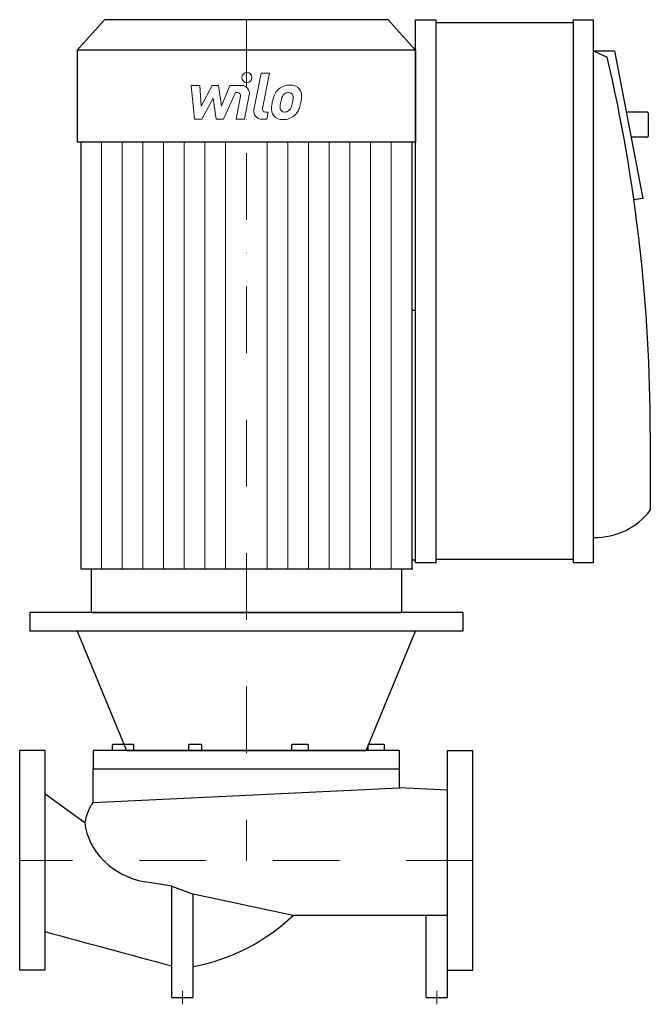
# Model space of a CAD drawing. Extents: x 0 to 473, y -108 to 631.
import ezdxf

# ---------------------------------------------------------------- set-up
doc = ezdxf.new("R2010")
doc.units = 0
doc.header["$LTSCALE"] = 100
doc.header["$MEASUREMENT"] = 0
doc.linetypes.add('DASHDOT', pattern=[1, 0.5, -0.25, 0, -0.25])
doc.layers.get('0').update_dxf_attribs({"color": 124})
doc.layers.add('CP_AXIS', color=143, linetype='DASHDOT', lineweight=18)
doc.layers.add('CP_DETAL', color=33, linetype='Continuous', lineweight=18)

msp = doc.modelspace()

# ---------------------------------------------------------------- linework, layer by layer
for p, q in [((63.61, 631), (43, 608.05)), ((276.39, 631), (63.61, 631)), ((276.39, 631), (297, 608.05)), ((297, 223.52), (297, 631)), ((297, 631), (312.4, 631)), ((312.4, 223.52), (312.4, 631)), ((415.08, 628.66), (312.4, 628.66)), ((415.08, 631), (415.08, 223.52)), ((415.08, 631), (430.48, 631)), ((430.48, 223.52), (430.48, 631)), ((297, 608.05), (43, 608.05)), ((43, 608.05), (43, 539.2)), ((297, 608.05), (297, 539.2)), ((430.48, 607.58), (440.75, 602.9)), ((430.48, 607.58), (446.05, 607.58)), ((446.05, 607.58), (467.45, 496.88)), ((470.52, 561.6), (454.94, 561.6)), ((471.55, 543.8), (471.55, 560.66)), ((470.52, 542.86), (458.56, 542.86)), ((297, 539.2), (43, 539.2)), ((45.83, 539.2), (45.83, 218.84)), ((294.17, 539.2), (294.17, 218.84)), ((467.45, 496.88), (460.3, 495.73)), ((297, 412.74), (294.17, 412.74)), ((473, 321.04), (473, 262.84)), ((297, 225.39), (294.17, 225.39)), ((297, 223.52), (312.4, 223.52)), ((415.08, 225.86), (312.4, 225.86)), ((415.08, 223.52), (430.48, 223.52)), ((45.83, 218.84), (294.9, 218.84)), ((53.51, 218.84), (53.51, 186.05)), ((286.49, 218.84), (286.49, 186.05)), ((332.5, 186.05), (7.5, 186.05)), ((7.5, 186.05), (7.5, 172)), ((53.51, 186.05), (286.49, 186.05)), ((332.5, 186.05), (332.5, 172)), ((332.5, 172), (7.5, 172)), ((43, 172), (80, 82.5)), ((260, 82.5), (297, 172)), ((0, -82.5), (0, 82.5)), ((19, 82.5), (0, 82.5)), ((19, -82.5), (19, 82.5)), ((55, 82.5), (55, 68.68)), ((285, 82.5), (55, 82.5)), ((69.69, 82.5), (69.69, 86.64)), ((84.68, 87.1), (70.67, 87.1)), ((80, 82.5), (260, 82.5)), ((85.67, 82.5), (85.67, 86.64)), ((126.81, 82.5), (126.81, 86.64)), ((135.79, 87.1), (127.24, 87.1)), ((136.53, 82.5), (136.53, 86.64)), ((204.19, 82.5), (204.19, 86.64)), ((215.79, 87.1), (204.95, 87.1)), ((216.55, 82.5), (216.55, 86.64)), ((261.29, 82.5), (261.29, 86.64)), ((272.88, 87.1), (262.05, 87.1)), ((273.64, 82.5), (273.64, 86.64)), ((285, 68.68), (285, 82.5)), ((321, -82.5), (321, 82.5)), ((321, 82.5), (340, 82.5)), ((340, -82.5), (340, 82.5)), ((55, 68.68), (285, 68.68)), ((55, 43.42), (55, 68.68)), ((285, 54.36), (285, 68.68)), ((55, 43.42), (285, 54.36)), ((321, 52.8), (285, 54.36)), ((19, 50.01), (48.78, 28.43)), ((114, -19.44), (93.75, -16.17)), ((114, -103), (114, -19.44)), ((114, -19.44), (130, -25.39)), ((130, -103), (130, -25.39)), ((205.11, -41.25), (130, -25.39)), ((321, -41.25), (205.11, -41.25)), ((305, -103), (305, -41.25)), ((321, -103), (321, -41.25)), ((19, -82.5), (0, -82.5)), ((321, -82.5), (340, -82.5)), ((114, -103), (130, -103)), ((305, -103), (321, -103))]:
    msp.add_line(p, q)
for centre, major_axis, ratio, start_param, end_param in [((-1022.84, 321.04), (-1495.84, 0), 0.912312, -3.141593, -2.933559), ((470.52, 560.66), (-1.03, 0), 0.912312, -3.141593, -1.570796), ((470.52, 543.8), (-1.03, 0), 0.912312, 1.570796, 3.141593), ((430.48, 289.09), (-51.34, 0), 0.912312, 1.570796, 2.546728), ((70.67, 86.64), (-0.983, 0), 0.468254, -1.570796, 0), ((84.68, 86.64), (-0.983, 0), 0.468254, -3.141593, -1.570796), ((127.24, 86.64), (0, 0.46), 0.926629, 0, 1.570796), ((135.79, 86.64), (-0.744, 0), 0.61873, -3.141593, -1.570796), ((204.95, 86.64), (-0.76, 0), 0.605592, -1.570796, 0), ((215.79, 86.64), (-0.76, 0), 0.605592, -3.141593, -1.570796), ((262.05, 86.64), (-0.76, 0), 0.605592, -1.570796, 0), ((272.88, 86.64), (-0.76, 0), 0.605592, -3.141593, -1.570796), ((64.8, 17.41), (0, 31.75), 0.538182, 0.610694, 1.216116), ((106.31, 33.64), (-57.84, 0), 0.88234, 0.102227, 1.351934), ((100.33, 57.74), (-147.83, 0), 0.949267, 1.772855, 2.358595), ((12685.3, 62075.83), (0, 63827.76), 0.865977, 2.910381, 2.912146)]:
    msp.add_ellipse(centre, major_axis=major_axis, ratio=ratio, start_param=start_param, end_param=end_param)
at = {"layer": 'CP_AXIS'}
for p, q in [((170, 631), (170, 0)), ((340, 0), (0, 0)), ((122, -98), (122, -108)), ((313, -98), (313, -108))]:
    msp.add_line(p, q, dxfattribs=at)
at = {"layer": 'CP_DETAL'}
for p, q in [((175.7, 563.45), (181.05, 590.96)), ((181.05, 590.96), (187.37, 590.96)), ((187.37, 590.96), (182.2, 564.33)), ((128.5, 581.66), (135.03, 581.66)), ((131.17, 556.29), (128.5, 581.66)), ((135.03, 581.66), (136.07, 565.98)), ((136.07, 565.98), (144.28, 581.66)), ((144.28, 581.66), (149.22, 581.66)), ((149.22, 581.66), (151.38, 565.98)), ((151.38, 565.98), (157.72, 581.66)), ((157.72, 581.66), (166.22, 581.68)), ((145.1, 572.21), (136.7, 556.29)), ((147.31, 556.29), (145.1, 572.21)), ((161.95, 576.31), (152.84, 556.29)), ((163.43, 576.31), (161.95, 576.31)), ((162.31, 556.28), (165.65, 573.63)), ((172.14, 574.53), (168.64, 556.28)), ((184.41, 561.65), (186.35, 561.65)), ((186.35, 561.65), (185.31, 556.29)), ((136.7, 556.29), (131.17, 556.29)), ((152.84, 556.29), (147.31, 556.29)), ((168.64, 556.28), (162.31, 556.28)), ((185.31, 556.29), (181.6, 556.29)), ((61.35, 218.84), (61.35, 539.2)), ((76.88, 218.84), (76.88, 539.2)), ((92.4, 218.84), (92.4, 539.16)), ((107.92, 218.84), (107.92, 539.16)), ((123.44, 218.84), (123.44, 539.12)), ((138.96, 218.84), (138.96, 539.12)), ((154.48, 218.84), (154.48, 539.08)), ((185.52, 218.84), (185.52, 539.08)), ((201.04, 218.84), (201.04, 539.12)), ((216.56, 218.84), (216.56, 539.12)), ((232.08, 218.84), (232.08, 539.16)), ((247.6, 218.84), (247.6, 539.16)), ((263.12, 218.84), (263.12, 539.2)), ((278.65, 218.84), (278.65, 539.2))]:
    msp.add_line(p, q, dxfattribs=at)
msp.add_circle((170.42, 587.62), 3.76, dxfattribs=at)
for centre, radius, start, end in [((166.24, 575.66), 6.01, 349.14628, 90.1097), ((201.92, 569.85), 11.82, 130.4936, 150.86472), ((202.53, 569.36), 12.59, 89.32867, 131.19838), ((203.26, 573.24), 8.73, 39.86254, 93.78775), ((203.82, 574.22), 7.68, 357.21753, 36.91765), ((163.43, 574.05), 2.25, 349.12824, 90.03612), ((211.41, 565.55), 22.22, 153.11154, 171.0742), ((229.64, 562.53), 34.47, 165.01044, 169.18658), ((203.03, 570.09), 6.82, 132.32247, 168.54459), ((201.47, 571.6), 4.66, 88.6944, 130.59674), ((201.67, 572), 4.25, 69.364, 91.28334), ((202.15, 573.38), 2.8, 38.89188, 68.62272), ((201.26, 572.91), 3.79, 358.4755, 35.93303), ((180.9, 573.45), 24.15, 349.37609, 358.47941), ((185.98, 574.4), 25.52, 347.78458, 358.75865), ((181.6, 562.3), 6.01, 169.00415, 270), ((184.41, 563.9), 2.25, 169.00415, 270), ((196.72, 563.84), 7.88, 173.44296, 216.79019), ((218.95, 562.91), 30.11, 168.33329, 176.52588), ((199.26, 565.13), 3.97, 173.0647, 215.67225), ((217.15, 564.4), 21.86, 167.85106, 176.83157), ((198.48, 564.88), 3.2, 220.25404, 274.7357), ((197.93, 572.86), 11.19, 274.18455, 282.23013), ((198.92, 566.37), 4.66, 287.23719, 310.2783), ((198.17, 567.13), 5.72, 311.13806, 334.81622), ((185.84, 572.29), 19.09, 336.53024, 350.06328), ((197.88, 568.6), 12.57, 311.00226, 344.05833), ((174.3, 576.01), 37.28, 343.06336, 349.16054), ((197.01, 564.48), 8.51, 219.11758, 274.24105), ((197.71, 568.92), 12.92, 269.67378, 310.63898)]:
    msp.add_arc(centre, radius, start, end, dxfattribs=at)

doc.saveas('drawing.dxf')
